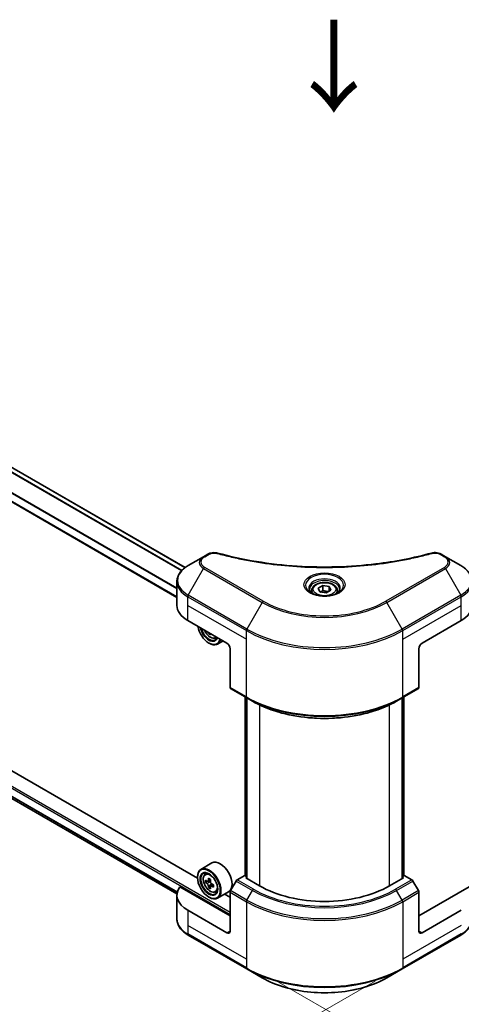
# Model space of a CAD drawing. Units: millimetres. Extents: x 0 to 8271, y 0 to 1546.
# Drawn here: x 214 to 286, y 416 to 576 of the extents above; entities that cross this region are included whole.
import ezdxf

# ---------------------------------------------------------------- set-up
doc = ezdxf.new("R2010")
doc.units = ezdxf.units.MM
doc.header["$LTSCALE"] = 3
doc.layers.get('Defpoints').update_dxf_attribs({"lineweight": 25})
for name, color, linetype, lineweight in [('Dimension (ISO)', 7, 'Continuous', 18), ('Symbol (ISO)', 7, 'Continuous', 18), ('Visible (ISO)', 7, 'Continuous', 35), ('Visible Narrow (ISO)', 7, 'Continuous', 25)]:
    doc.layers.add(name, color=color, linetype=linetype, lineweight=lineweight)
doc.styles.add('Note Text (TK)', font='MS PGothic.ttf')
doc.dimstyles.new('Default - Method 1b (TK)', dxfattribs={"dimscale": 3, "dimtxt": 2.5, "dimasz": 2.5, "dimexe": 1, "dimexo": 1.5, "dimgap": 1, "dimtad": 1, "dimrnd": 1e-08, "dimdsep": 46, "dimtxsty": 'Note Text (TK)', "dimcen": 0.09, "dimdle": 5, "dimclrd": 100, "dimclre": 100, "dimclrt": 7, "dimadec": 1, "dimazin": 1, "dimtfac": 1, "dimtmove": 0, "dimatfit": 3, "dimfxl": 1, "dimtolj": 1, "dimlwd": -1, "dimlwe": -1, "dimarcsym": 0})

# ---------------------------------------------------------------- blocks, each defined once
blk = doc.blocks.new('*D19')
at = {"layer": 'Defpoints', "color": 0, "transparency": 16777216}
for p in [(113.46, 516.95), (58.31, 485.1), (276.81, 422.64)]:
    blk.add_point(p, dxfattribs=at)
at = {"layer": 'Dimension (ISO)', "color": 100, "transparency": 16777216}
for p, q in [((108.96, 514.35), (55.31, 483.37)), ((215.16, 394.55), (64.81, 481.35)), ((272.31, 420.04), (218.65, 389.07))]:
    blk.add_line(p, q, dxfattribs=at)
for points in [[(65.43, 482.44), (64.18, 480.27), (58.31, 485.1)], [(215.78, 395.63), (214.53, 393.47), (221.65, 390.8)]]:
    blk.add_solid(points, dxfattribs=at)
at = {"layer": 'Dimension (ISO)', "color": 7, "transparency": 16777216, "insert": (137.08, 446.62), "char_height": 7.5, "attachment_point": 4, "rotation": 330, "style": 'Note Text (TK)'}
blk.add_mtext('\\A1;{\\Q30.000;\\W0.816;\\H0.816x;308}', dxfattribs=at)
blk = doc.blocks.new('*D20')
at = {"layer": 'Defpoints', "color": 0, "transparency": 16777216}
for p in [(446.51, 535.6), (251.35, 422.92), (306.51, 391.08)]:
    blk.add_point(p, dxfattribs=at)
at = {"layer": 'Dimension (ISO)', "color": 100, "transparency": 16777216}
for p, q in [((451.01, 533), (504.67, 502.02)), ((495.17, 500), (313, 394.83)), ((255.85, 420.32), (309.51, 389.34))]:
    blk.add_line(p, q, dxfattribs=at)
for points in [[(494.55, 501.08), (495.8, 498.92), (501.67, 503.75)], [(312.38, 395.91), (313.63, 393.74), (306.51, 391.08)]]:
    blk.add_solid(points, dxfattribs=at)
at = {"layer": 'Dimension (ISO)', "color": 7, "transparency": 16777216, "insert": (396.49, 450.02), "char_height": 7.5, "attachment_point": 4, "rotation": 30, "style": 'Note Text (TK)'}
blk.add_mtext('\\A1;{\\Q-30.000;\\W0.816;\\H0.816x;368}', dxfattribs=at)

msp = doc.modelspace()

# ---------------------------------------------------------------- linework, layer by layer
at = {"layer": 'Visible (ISO)'}
for p, q in [((241.3749, 487.2979), (131.8273, 550.5453)), ((240.0475, 482.462), (129.1933, 546.4637)), ((243.4006, 436.7563), (127.9648, 503.4032)), ((130.5912, 497.4232), (240.0594, 434.2217)), ((244.3788, 489.0721), (241.8825, 487.6308)), ((245.0879, 489.4815), (244.3788, 489.0721)), ((283.7786, 489.0721), (283.0695, 489.4815)), ((286.2749, 487.6308), (283.7786, 489.0721)), ((240.0475, 481.1561), (240.0475, 485.0097)), ((263.0331, 483.951), (263.7985, 484.393)), ((263.3133, 483.3473), (263.0331, 483.951)), ((263.7985, 484.393), (264.8442, 484.2312)), ((263.7985, 483.5969), (263.7985, 484.393)), ((264.8442, 484.2312), (265.1244, 483.6275)), ((264.8442, 483.4657), (264.8442, 484.2312)), ((262.0162, 483.6056), (262.0162, 483.1406)), ((264.3589, 483.1856), (263.3133, 483.3473)), ((265.1244, 483.6275), (264.3589, 483.1856)), ((266.1412, 483.6056), (266.1412, 483.1406)), ((241.8049, 478.7066), (248.1688, 475.0323)), ((279.9886, 475.0323), (286.3526, 478.7066)), ((245.3514, 476.659), (245.2003, 476.5717)), ((246.2981, 475.8419), (246.5935, 475.9418)), ((245.252, 475.0323), (245.305, 475.0017)), ((247.5543, 475.3872), (246.655, 474.868)), ((248.6991, 474.1138), (248.6991, 467.8107)), ((279.4583, 474.1138), (279.4583, 467.8107)), ((248.7768, 467.639), (251.4285, 466.1081)), ((251.1788, 437.1645), (251.1788, 466.2522)), ((276.729, 466.1081), (279.3806, 467.639)), ((276.9786, 466.2522), (276.9786, 437.1645)), ((251.4285, 466.1081), (252.3338, 465.5854)), ((251.444, 466.0991), (251.444, 436.7053)), ((276.729, 466.1081), (275.8236, 465.5854)), ((276.7134, 436.7053), (276.7134, 466.0991)), ((245.7582, 439.2504), (243.955, 438.2094)), ((244.62, 437.4133), (244.8701, 437.6331)), ((243.3958, 436.9122), (243.3958, 436.9734)), ((245.0172, 436.279), (244.7031, 436.0977)), ((245.5287, 436.5534), (245.0804, 436.2946)), ((245.1641, 436.3429), (245.3912, 436.2118)), ((246.0077, 435.7237), (245.5594, 435.4649)), ((245.6431, 435.7754), (245.6431, 435.5132)), ((249.6821, 436.3184), (248.7768, 434.7503)), ((251.0856, 437.2183), (249.8696, 436.5163)), ((251.444, 437.0114), (251.0856, 437.2183)), ((251.2447, 436.8203), (251.444, 436.9354)), ((253.4721, 435.5343), (251.2447, 436.8203)), ((276.9127, 436.8203), (274.6853, 435.5343)), ((277.0718, 437.2183), (276.7134, 437.0114)), ((276.7134, 436.9354), (276.9127, 436.8203)), ((278.2878, 436.5163), (277.0718, 437.2183)), ((279.3806, 434.7503), (278.4753, 436.3184)), ((248.6991, 430.6353), (240.5235, 435.3556)), ((245.5144, 435.4179), (245.2003, 435.2366)), ((246.2981, 434.5068), (246.6135, 434.6135)), ((248.4582, 434.5739), (246.655, 433.5329)), ((248.6991, 433.6972), (247.8194, 434.2051)), ((248.6991, 428.1859), (248.6991, 434.4889)), ((287.634, 435.3556), (279.4583, 430.6353)), ((279.4583, 428.1859), (279.4583, 434.4889)), ((240.0475, 434.0034), (240.0475, 430.1498)), ((245.252, 433.6972), (245.305, 433.6666)), ((248.1688, 427.8797), (241.8049, 431.5539)), ((286.3526, 431.5539), (279.9886, 427.8797)), ((241.8825, 427.5286), (251.4285, 422.0173)), ((276.729, 422.0173), (286.2749, 427.5286)), ((251.4285, 422.0173), (253.9248, 420.576)), ((274.2327, 420.576), (276.729, 422.0173))]:
    msp.add_line(p, q, dxfattribs=at)
for centre, major_axis, start_param, end_param in [((246.0475, 481.1561), (-6, 0), 0, 0.78539816), ((282.1099, 481.1561), (6, 0), 5.49778714, 6.28318531), ((245.252, 477.1756), (1.3125, -2.2733), 4.14295132, 6.85262297), ((245.252, 477.1756), (1.0125, -1.7537), 4.20847089, 6.7871034), ((245.305, 477.2063), (0.975, -1.6887), 4.26003672, 6.73553756), ((248.9961, 479.5287), (-2.7247, -4.7193), 5.6239855, 5.67068658), ((249.1619, 478.6675), (5.3732, 0), 3.88335773, 3.9706239), ((249.3276, 479.3373), (2.7247, 4.7193), 2.48239285, 2.52909393), ((245.305, 477.2063), (1.35, -2.3383), 5.49778714, 6.83022162), ((248.1688, 474.42), (-0.375, 0.6495), 3.92699082, 5.49778714), ((279.9886, 474.42), (-0.375, -0.6495), 3.92699082, 5.49778714), ((248.9643, 467.9638), (-0.1875, -0.3248), 5.49778714, 6.28318531), ((279.1931, 467.9638), (0.1875, -0.3248), 0, 0.78539816), ((247.1082, 436.9122), (1.35, -2.3383), 0, 3.14159265), ((245.305, 435.8711), (1.35, -2.3383), 5.49778714, 10.21017612), ((245.305, 435.8711), (0.975, -1.6887), 2.37524496, 7.049533), ((248.4989, 438.4806), (-2.6866, -4.6533), 5.45415406, 5.54142023), ((249.1619, 438.2892), (-5.4493, 0), 0.61249873, 0.67680009), ((249.1619, 437.9065), (5.4493, 0), 3.75409138, 3.81839274), ((248.9961, 438.1936), (-2.7247, -4.7193), 5.32488771, 5.38918907), ((249.1619, 438.8633), (-5.3732, 0), 0.74176508, 0.82903125), ((245.3912, 435.9209), (0.1781, -0.3085), 1.79506236, 2.35619449), ((249.3276, 438.0022), (2.7247, 4.7193), 2.18329505, 2.24759641), ((245.3912, 435.9209), (0.1781, -0.3085), 0.78539816, 1.3465303), ((249.1619, 438.2892), (-5.4493, 0), 0.89399624, 0.9582976), ((249.8248, 437.7151), (2.6866, 4.6533), 2.3125614, 2.39982758), ((249.8696, 436.2101), (-0.1875, -0.3248), 3.92699082, 4.71238898), ((278.2878, 436.2101), (-0.1875, 0.3248), 4.71238898, 5.49778714), ((246.0475, 434.0034), (-6, 0), 5.88218392, 7.06858347), ((248.9961, 438.1936), (-2.7247, -4.7193), 5.60638522, 5.67068658), ((249.1619, 437.3324), (5.3732, 0), 3.88335773, 3.9706239), ((249.3276, 438.0022), (2.7247, 4.7193), 2.46479257, 2.52909393), ((249.1619, 437.9065), (5.4493, 0), 4.03558889, 4.09989025), ((248.9643, 434.642), (-0.1875, -0.3248), 4.71238898, 5.49778714), ((264.0787, 441.658), (-15, 0), 0.78539816, 2.35619449), ((279.1931, 434.642), (-0.1875, 0.3248), 3.92699082, 4.71238898), ((248.1688, 428.492), (0.375, -0.6495), 5.49778714, 7.06858347), ((279.9886, 428.492), (-0.375, -0.6495), 5.49778714, 7.06858347)]:
    msp.add_ellipse(centre, major_axis=major_axis, ratio=0.57735027, start_param=start_param, end_param=end_param, dxfattribs=at)
for major_axis in [(1.3125, -2.2733), (-1.0125, 1.7537)]:
    msp.add_ellipse((245.252, 435.8405), major_axis=major_axis, ratio=0.57735027, dxfattribs=at)
for points, knots in [([(245.0879, 489.4815), (245.2268, 489.5617), (245.3871, 489.625), (245.7205, 489.7099), (245.8975, 489.734), (246.2397, 489.7417), (246.41, 489.7279), (246.6031, 489.6867), (246.6373, 489.6783), (246.671, 489.669)], [0, 0, 0, 0, 0.072836875, 0.072836875, 0.143219194, 0.143219194, 0.209823141, 0.209823141, 0.224395958, 0.224395958, 0.224395958, 0.224395958]), ([(246.671, 489.669), (250.7228, 488.5545), (255.1616, 487.8232), (263.88, 487.2652), (268.2648, 487.3897), (275.5637, 488.2815), (278.6168, 488.8797), (281.4864, 489.669)], [0, 0, 0, 0, 1.7965518, 1.7965518, 3.5088591, 3.5088591, 4.78123692, 4.78123692, 4.78123692, 4.78123692]), ([(281.4864, 489.669), (281.6287, 489.7082), (281.7826, 489.7304), (282.0862, 489.7428), (282.2393, 489.734), (282.5456, 489.6874), (282.7013, 489.6463), (282.9223, 489.559), (282.9985, 489.5225), (283.0695, 489.4815)], [0, 0, 0, 0, 0.061478285, 0.061478285, 0.121667356, 0.121667356, 0.18735111, 0.18735111, 0.224619233, 0.224619233, 0.224619233, 0.224619233]), ([(241.8825, 487.6308), (241.6595, 487.5021), (241.4523, 487.3622), (241.0746, 487.0621), (240.9041, 486.9017), (240.6048, 486.5626), (240.476, 486.3837), (240.266, 486.0105), (240.1848, 485.8161), (240.0755, 485.4177), (240.0475, 485.2137), (240.0475, 485.0097)], [6.283185307, 6.283185307, 6.283185307, 6.283185307, 6.44026494, 6.44026494, 6.597344573, 6.597344573, 6.754424205, 6.754424205, 6.911503838, 6.911503838, 7.068583471, 7.068583471, 7.068583471, 7.068583471]), ([(288.1099, 485.0097), (288.1099, 485.2137), (288.082, 485.4177), (287.9727, 485.8161), (287.8915, 486.0105), (287.6814, 486.3837), (287.5527, 486.5626), (287.2534, 486.9017), (287.0828, 487.0621), (286.7051, 487.3622), (286.4979, 487.5021), (286.2749, 487.6308)], [3.926990817, 3.926990817, 3.926990817, 3.926990817, 4.08407045, 4.08407045, 4.241150082, 4.241150082, 4.398229715, 4.398229715, 4.555309348, 4.555309348, 4.71238898, 4.71238898, 4.71238898, 4.71238898]), ([(262.1094, 483.0693), (262.0841, 483.0874), (262.0599, 483.1056), (261.9659, 483.1803), (261.9049, 483.2382), (261.803, 483.3536), (261.7622, 483.4111), (261.6992, 483.523), (261.6769, 483.5774), (261.648, 483.6828), (261.6412, 483.7339), (261.6412, 483.7849)], [4.818017476, 4.818017476, 4.818017476, 4.818017476, 4.869468613, 4.869468613, 5.026548246, 5.026548246, 5.183627878, 5.183627878, 5.340707511, 5.340707511, 5.497787144, 5.497787144, 5.497787144, 5.497787144]), ([(262.0162, 483.6056), (262.0162, 483.7341), (262.0465, 483.8621), (262.1629, 484.1089), (262.2529, 484.2262), (262.4902, 484.4469), (262.6437, 484.547), (262.9951, 484.7135), (263.1944, 484.7787), (263.6139, 484.8667), (263.8338, 484.8898), (264.2736, 484.8929), (264.4934, 484.8732), (264.9135, 484.7923), (265.1137, 484.7309), (265.4761, 484.5692), (265.6382, 484.4685), (265.9012, 484.2338), (266.004, 484.0999), (266.1156, 483.8416), (266.1412, 483.7238), (266.1412, 483.6056)], [2.35619449, 2.35619449, 2.35619449, 2.35619449, 2.62198886, 2.62198886, 2.91161337, 2.91161337, 3.23970828, 3.23970828, 3.57841915, 3.57841915, 3.91455234, 3.91455234, 4.24911174, 4.24911174, 4.58502719, 4.58502719, 4.92367944, 4.92367944, 5.25327908, 5.25327908, 5.49778714, 5.49778714, 5.49778714, 5.49778714]), ([(266.5162, 483.7849), (266.5162, 483.7339), (266.5094, 483.6828), (266.4805, 483.5774), (266.4583, 483.523), (266.3953, 483.4111), (266.3544, 483.3536), (266.2526, 483.2382), (266.1916, 483.1803), (266.0976, 483.1056), (266.0733, 483.0874), (266.0481, 483.0693)], [2.35619449, 2.35619449, 2.35619449, 2.35619449, 2.513274123, 2.513274123, 2.670353756, 2.670353756, 2.827433388, 2.827433388, 2.984513021, 2.984513021, 3.035964158, 3.035964158, 3.035964158, 3.035964158]), ([(261.9025, 483.178), (262.1099, 483.0582), (262.3549, 482.9531), (262.8984, 482.7871), (263.1974, 482.7267), (263.8183, 482.6599), (264.1404, 482.654), (264.7715, 482.6983), (265.0805, 482.7486), (265.6499, 482.8979), (265.9107, 482.9967), (266.1761, 483.1337), (266.2162, 483.1556), (266.255, 483.178)], [1.57079633, 1.57079633, 1.57079633, 1.57079633, 1.86959948, 1.86959948, 2.17192665, 2.17192665, 2.47714855, 2.47714855, 2.78265884, 2.78265884, 3.08573562, 3.08573562, 3.14159265, 3.14159265, 3.14159265, 3.14159265]), ([(244.5243, 477.1365), (244.5257, 477.1333), (244.527, 477.1302), (244.5992, 476.9635), (244.6875, 476.8039), (244.8904, 476.5084), (245.0048, 476.3725), (245.2505, 476.137), (245.3817, 476.0376), (245.6501, 475.8872), (245.7876, 475.8361), (246.051, 475.7949), (246.1777, 475.8021), (246.295, 475.8409), (246.2966, 475.8414), (246.2981, 475.8419)], [3.72305411, 3.72305411, 3.72305411, 3.72305411, 3.7294293, 3.7294293, 4.06151173, 4.06151173, 4.39336629, 4.39336629, 4.72719714, 4.72719714, 5.06192126, 5.06192126, 5.37861809, 5.37861809, 5.38284387, 5.38284387, 5.38284387, 5.38284387]), ([(252.3338, 465.5854), (253.5735, 464.8696), (255.0023, 464.2711), (258.1028, 463.359), (259.7742, 463.0457), (263.2012, 462.7323), (264.9562, 462.7323), (268.3832, 463.0457), (270.0546, 463.359), (273.1551, 464.2711), (274.5839, 464.8696), (275.8236, 465.5854)], [1.57079633, 1.57079633, 1.57079633, 1.57079633, 1.88495559, 1.88495559, 2.19911486, 2.19911486, 2.51327412, 2.51327412, 2.82743339, 2.82743339, 3.14159265, 3.14159265, 3.14159265, 3.14159265]), ([(244.62, 437.4133), (244.5395, 437.3426), (244.4754, 437.2523), (244.3772, 437.0347), (244.3471, 436.9043), (244.3262, 436.615), (244.3382, 436.4545), (244.4036, 436.1253), (244.4571, 435.9566), (244.5992, 435.6284), (244.6875, 435.4688), (244.8904, 435.1733), (245.0048, 435.0374), (245.2505, 434.8019), (245.3817, 434.7025), (245.6501, 434.5521), (245.7876, 434.501), (246.051, 434.4598), (246.1777, 434.467), (246.295, 434.5057), (246.2966, 434.5062), (246.2981, 434.5068)], [2.47113777, 2.47113777, 2.47113777, 2.47113777, 2.74963398, 2.74963398, 3.06145281, 3.06145281, 3.39508775, 3.39508775, 3.7294293, 3.7294293, 4.06151173, 4.06151173, 4.39336629, 4.39336629, 4.72719714, 4.72719714, 5.06192126, 5.06192126, 5.37861809, 5.37861809, 5.38284387, 5.38284387, 5.38284387, 5.38284387]), ([(244.9137, 436.3188), (244.9417, 436.2986), (244.9725, 436.2847), (245.0306, 436.2762), (245.058, 436.2816), (245.1028, 436.3075), (245.1232, 436.3297), (245.1529, 436.3888), (245.1621, 436.4258), (245.1656, 436.4642)], [-0.2880009693, -0.2880009693, -0.2880009693, -0.2880009693, -0.2700640264, -0.2700640264, -0.2521270835, -0.2521270835, -0.2341901406, -0.2341901406, -0.2162531977, -0.2162531977, -0.2162531977, -0.2162531977]), ([(245.1656, 435.4997), (245.1621, 435.5341), (245.1529, 435.575), (245.1232, 435.6592), (245.1028, 435.7026), (245.058, 435.7803), (245.0306, 435.8196), (244.9725, 435.8874), (244.9417, 435.9159), (244.9137, 435.936)], [0, 0, 0, 0, 0.0179369429, 0.0179369429, 0.0358738858, 0.0358738858, 0.0538108287, 0.0538108287, 0.0717477716, 0.0717477716, 0.0717477716, 0.0717477716]), ([(245.497, 436.2729), (245.4936, 436.2345), (245.4969, 436.1902), (245.5186, 436.1014), (245.537, 436.0568), (245.5819, 435.9792), (245.6112, 435.941), (245.6773, 435.8777), (245.714, 435.8527), (245.7489, 435.8365)], [-0.2880009693, -0.2880009693, -0.2880009693, -0.2880009693, -0.2700640264, -0.2700640264, -0.2521270835, -0.2521270835, -0.2341901406, -0.2341901406, -0.2162531977, -0.2162531977, -0.2162531977, -0.2162531977]), ([(245.7489, 435.4538), (245.714, 435.47), (245.6773, 435.4805), (245.6112, 435.4844), (245.5819, 435.4778), (245.537, 435.4519), (245.5186, 435.4309), (245.4969, 435.3763), (245.4936, 435.3428), (245.497, 435.3084)], [0, 0, 0, 0, 0.0179369429, 0.0179369429, 0.0358738858, 0.0358738858, 0.0538108287, 0.0538108287, 0.0717477716, 0.0717477716, 0.0717477716, 0.0717477716]), ([(241.8825, 427.5286), (241.6595, 427.6574), (241.4523, 427.7972), (241.0746, 428.0974), (240.9041, 428.2577), (240.6048, 428.5969), (240.476, 428.7757), (240.266, 429.1489), (240.1848, 429.3433), (240.0755, 429.7418), (240.0475, 429.9457), (240.0475, 430.1498)], [3.141592654, 3.141592654, 3.141592654, 3.141592654, 3.298672286, 3.298672286, 3.455751919, 3.455751919, 3.612831552, 3.612831552, 3.769911184, 3.769911184, 3.926990817, 3.926990817, 3.926990817, 3.926990817]), ([(288.1099, 430.1498), (288.1099, 429.9457), (288.082, 429.7418), (287.9727, 429.3433), (287.8915, 429.1489), (287.6814, 428.7757), (287.5527, 428.5969), (287.2534, 428.2577), (287.0828, 428.0974), (286.7051, 427.7972), (286.4979, 427.6574), (286.2749, 427.5286)], [0.785398163, 0.785398163, 0.785398163, 0.785398163, 0.942477796, 0.942477796, 1.099557429, 1.099557429, 1.256637061, 1.256637061, 1.413716694, 1.413716694, 1.570796327, 1.570796327, 1.570796327, 1.570796327]), ([(253.9248, 420.576), (254.9979, 419.9565), (256.2337, 419.4388), (258.9144, 418.6503), (260.3589, 418.3795), (263.3205, 418.1087), (264.837, 418.1087), (267.7985, 418.3795), (269.2431, 418.6503), (271.9237, 419.4388), (273.1595, 419.9565), (274.2327, 420.576)], [3.14159265, 3.14159265, 3.14159265, 3.14159265, 3.45575192, 3.45575192, 3.76991118, 3.76991118, 4.08407045, 4.08407045, 4.39822972, 4.39822972, 4.71238898, 4.71238898, 4.71238898, 4.71238898])]:
    msp.add_open_spline(points, degree=3, knots=knots, dxfattribs=at)
for points, weights in [([(263.7985, 483.5969), (263.6107, 483.4258), (263.4478, 483.3265)], [2.47907954222, 2.65359322647, 2.66928636516]), ([(264.7828, 483.4303), (264.2977, 483.3979), (263.7985, 483.5969)], [1.01523736138, 1.14666441016, 1])]:
    msp.add_rational_spline(points, weights, degree=2, dxfattribs=at)
at = {"layer": 'Visible Narrow (ISO)'}
for p, q in [((240.7734, 486.7535), (131.137, 550.0521)), ((240.8569, 486.8434), (131.1982, 550.1549)), ((241.3179, 487.2547), (131.7614, 550.5072)), ((240.0475, 482.5381), (129.2908, 546.4835)), ((240.0475, 483.841), (129.5956, 547.6104)), ((240.0475, 483.9478), (129.5957, 547.7171)), ((118.9274, 506.1715), (248.6991, 431.2477)), ((118.7683, 505.8959), (248.6991, 430.8803)), ((129.5956, 498.3419), (240.1177, 434.5319)), ((129.5956, 498.2919), (240.1066, 434.4883)), ((130.5875, 497.426), (240.0595, 434.2223)), ((244.5663, 489.0535), (245.2754, 489.4629)), ((282.882, 489.4629), (283.5911, 489.0535)), ((241.8825, 482.8215), (244.3788, 487.1453)), ((244.3788, 487.1453), (253.9248, 481.6339)), ((254.1123, 481.8319), (244.5663, 487.3432)), ((283.5911, 487.3432), (274.0452, 481.8319)), ((274.2327, 481.6339), (283.7786, 487.1453)), ((283.7786, 487.1453), (286.2749, 482.8215)), ((241.8049, 481.1561), (241.8049, 482.5602)), ((241.8049, 482.5602), (251.3508, 477.0488)), ((251.4285, 477.3102), (241.8825, 482.8215)), ((286.2749, 482.8215), (276.729, 477.3102)), ((276.8066, 477.0488), (286.3526, 482.5602)), ((286.3526, 481.1561), (286.3526, 482.5602)), ((241.8049, 481.1561), (251.3508, 475.6447)), ((241.8049, 478.7066), (241.8049, 481.1561)), ((253.9248, 481.6339), (251.4285, 477.3102)), ((276.729, 477.3102), (274.2327, 481.6339)), ((276.8066, 475.6447), (286.3526, 481.1561)), ((286.3526, 478.7066), (286.3526, 481.1561)), ((251.3508, 475.6447), (251.3508, 477.0488)), ((276.8066, 475.6447), (276.8066, 477.0488)), ((251.3508, 466.2798), (251.3508, 475.6447)), ((276.8066, 466.2798), (276.8066, 475.6447)), ((251.3508, 466.2798), (248.6991, 467.8107)), ((279.4583, 467.8107), (276.8066, 466.2798)), ((251.2447, 437.1265), (251.2447, 466.2142)), ((276.9127, 466.2142), (276.9127, 437.1265)), ((251.5099, 436.6672), (251.5099, 466.0611)), ((253.4721, 464.9861), (253.4721, 435.5343)), ((274.6853, 435.5343), (274.6853, 464.9861)), ((276.6475, 466.0611), (276.6475, 436.6672)), ((244.9137, 435.936), (245.3912, 436.2118)), ((245.1656, 436.4642), (245.4428, 436.6243)), ((245.6431, 435.7754), (245.1656, 435.4997)), ((249.6821, 436.3184), (252.3338, 434.7874)), ((252.5213, 434.9854), (249.8696, 436.5163)), ((278.2878, 436.5163), (275.6361, 434.9854)), ((275.8236, 434.7874), (278.4753, 436.3184)), ((246.0262, 435.6139), (245.7489, 435.4538)), ((248.6991, 434.4889), (251.3508, 432.958)), ((251.4285, 433.2194), (248.7768, 434.7503)), ((251.4285, 433.2194), (252.3338, 434.7874)), ((276.729, 433.2194), (275.8236, 434.7874)), ((279.3806, 434.7503), (276.729, 433.2194)), ((276.8066, 432.958), (279.4583, 434.4889)), ((251.3508, 432.958), (251.3508, 423.5931)), ((276.8066, 432.958), (276.8066, 423.5931)), ((241.8049, 431.5539), (241.8049, 429.1044)), ((241.8049, 429.1044), (241.8049, 427.7003)), ((251.3508, 423.5931), (241.8049, 429.1044)), ((251.3508, 422.189), (241.8049, 427.7003)), ((248.6991, 428.1859), (248.1688, 427.8797)), ((286.3526, 429.1044), (276.8066, 423.5931)), ((286.3526, 427.7003), (276.8066, 422.189)), ((279.9886, 427.8797), (279.4583, 428.1859)), ((251.3508, 423.5931), (251.3508, 422.189)), ((276.8066, 423.5931), (276.8066, 422.189))]:
    msp.add_line(p, q, dxfattribs=at)
for centre, major_axis, ratio, start_param, end_param in [((246.0475, 488.1087), (-2.3598, 0), 0.57735027, 5.49778714, 7.06858347), ((246.0475, 488.1984), (-2.0947, 0), 0.57735027, 5.49778714, 7.06858347), ((244.5663, 488.7473), (-0.1875, 0.3248), 0.57735027, 5.49778714, 6.28318531), ((245.2754, 489.1567), (-0.1875, 0.3248), 0.57735027, 5.49778714, 6.28318531), ((246.5714, 489.3075), (0.0995, 0.3616), 0.35119009, 6.28221179, 6.94763605), ((281.586, 489.3075), (-0.0995, 0.3616), 0.35119009, 5.61873456, 6.28415883), ((282.882, 489.1567), (0.1875, 0.3248), 0.57735027, 0, 0.78539816), ((283.5911, 488.7473), (0.1875, 0.3248), 0.57735027, 0, 0.78539816), ((282.1099, 488.1984), (2.0947, 0), 0.57735027, 5.49778714, 7.06858347), ((282.1099, 488.1087), (2.3598, 0), 0.57735027, 5.49778714, 7.06858347), ((246.0475, 485.2262), (-5.8902, 0), 0.57735027, 5.49778714, 7.06858347), ((244.5663, 487.037), (-0.1875, -0.3248), 0.57735027, 3.92699082, 4.71238898), ((283.5911, 487.037), (0.1875, -0.3248), 0.57735027, 1.57079633, 2.35619449), ((282.1099, 485.2262), (5.8902, 0), 0.57735027, 5.49778714, 7.06858347), ((264.0787, 484.4344), (-3.0777, 0), 0.57735027, 2.35619449, 7.06858347), ((264.0787, 484.0014), (2.5473, 0), 0.57735027, 5.59811367, 10.10984959), ((246.0475, 485.0097), (-6, 0), 0.57735027, 0, 0.78539816), ((264.0787, 483.7849), (-2.4375, 0), 0.57735027, 3.14159265, 6.28318531), ((282.1099, 485.0097), (6, 0), 0.57735027, 5.49778714, 6.28318531), ((242.07, 482.7133), (0.1875, 0.3248), 0.57735027, 1.57079633, 2.35619449), ((264.0787, 483.6056), (-2.0625, 0), 0.57735027, 0, 0.56017967), ((264.0787, 483.6056), (2.0625, 0), 0.57735027, 5.72300564, 6.28318531), ((286.0874, 482.7133), (-0.1875, 0.3248), 0.57735027, 3.92699082, 4.71238898), ((254.1123, 481.5257), (-0.1875, -0.3248), 0.57735027, 3.92699082, 4.71238898), ((264.0787, 487.4963), (14.3598, 0), 0.57735027, 3.92699082, 5.49778714), ((264.0787, 487.586), (-14.0947, 0), 0.57735027, 0.78539816, 2.35619449), ((274.0452, 481.5257), (-0.1875, 0.3248), 0.57735027, 4.71238898, 5.49778714), ((245.4714, 477.3023), (0.7924, -1.3725), 0.57735027, 4.51024609, 6.4853282), ((245.5559, 477.3511), (0.8446, -1.4629), 0.57735027, 6.16824203, 6.44070536), ((251.616, 477.2019), (0.1875, 0.3248), 0.57735027, 1.57079633, 2.35619449), ((264.0787, 484.3973), (18, 0), 0.57735027, 3.92699082, 5.49778714), ((264.0787, 484.6138), (-17.8902, 0), 0.57735027, 0.78539816, 2.35619449), ((276.5415, 477.2019), (-0.1875, 0.3248), 0.57735027, 3.92699082, 4.71238898), ((264.0787, 473.6282), (-18, 0), 0.57735027, 0.78539816, 2.35619449), ((251.616, 466.4329), (-0.1875, -0.3248), 0.57735027, 5.49778714, 6.28318531), ((276.5415, 466.4329), (0.1875, -0.3248), 0.57735027, 0, 0.78539816), ((264.0787, 473.4117), (17.8902, 0), 0.57735027, 3.92699082, 5.49778714), ((264.0787, 472.3663), (-16.6098, 0), 0.57735027, 0.78539816, 2.35619449), ((245.5559, 436.016), (-0.8446, 1.4629), 0.57735027, 5.85940152, 6.39812858), ((245.5559, 436.016), (0.8446, -1.4629), 0.57735027, 6.16824203, 6.70696909), ((252.5213, 434.6792), (-0.1875, -0.3248), 0.57735027, 3.92699082, 4.71238898), ((264.0787, 441.5684), (16.6098, 0), 0.57735027, 3.92699082, 5.49778714), ((264.0787, 441.658), (-16.3447, 0), 0.57735027, 0.78539816, 2.35619449), ((275.6361, 434.6792), (0.1875, -0.3248), 0.57735027, 1.57079633, 2.35619449), ((251.616, 433.1111), (0.1875, 0.3248), 0.57735027, 1.57079633, 2.35619449), ((264.0787, 440.3065), (18, 0), 0.57735027, 3.92699082, 5.49778714), ((264.0787, 440.523), (-17.8902, 0), 0.57735027, 0.78539816, 2.35619449), ((276.5415, 433.1111), (-0.1875, 0.3248), 0.57735027, 3.92699082, 4.71238898), ((246.0475, 430.1498), (-6, 0), 0.57735027, 0, 0.78539816), ((282.1099, 430.1498), (6, 0), 0.57735027, 5.49778714, 6.28318531), ((242.07, 427.8534), (-0.1875, -0.3248), 0.57735027, 5.49778714, 6.28318531), ((286.0874, 427.8534), (0.1875, -0.3248), 0.57735027, 0, 0.78539816), ((264.0787, 429.5374), (-18, 0), 0.57735027, 0.78539816, 2.35619449), ((251.616, 422.342), (-0.1875, -0.3248), 0.57735027, 5.49778714, 6.28318531), ((264.0787, 429.3209), (17.8902, 0), 0.57735027, 3.92699082, 5.49778714), ((276.5415, 422.342), (0.1875, -0.3248), 0.57735027, 0, 0.78539816), ((264.0787, 426.4384), (-14.3598, 0), 0.57735027, 0.78539816, 2.35619449)]:
    msp.add_ellipse(centre, major_axis=major_axis, ratio=ratio, start_param=start_param, end_param=end_param, dxfattribs=at)
for centre, major_axis in [((264.0787, 484.5241), (3.3428, 0)), ((264.0787, 483.7893), (1.8375, 0)), ((245.4714, 435.9672), (0.7924, -1.3725))]:
    msp.add_ellipse(centre, major_axis=major_axis, ratio=0.57735027, dxfattribs=at)
for points, knots in [([(245.2754, 489.4629), (245.4175, 489.5449), (245.7131, 489.6476), (246.1848, 489.6827), (246.4505, 489.6469), (246.5714, 489.6137)], [0, 0, 0, 0, 0.080358178, 0.133930297, 0.187502416, 0.187502416, 0.187502416, 0.187502416]), ([(246.5714, 489.6137), (247.3494, 489.3997), (248.9287, 488.9998), (252.1691, 488.3175), (256.348, 487.6906), (263.2016, 487.1841), (270.1379, 487.439), (275.9883, 488.3177), (279.2287, 488.9997), (280.808, 489.3997), (281.586, 489.6137)], [0, 0, 0, 0, 0.34472946, 0.68945893, 1.37891786, 2.06837678, 3.44729464, 4.13675357, 4.48148303, 4.82621249, 4.82621249, 4.82621249, 4.82621249]), ([(281.586, 489.6137), (281.6767, 489.6386), (281.8715, 489.6711), (282.3449, 489.6723), (282.6926, 489.5723), (282.882, 489.4629)], [0, 0, 0, 0, 0.040179465, 0.080358929, 0.187504168, 0.187504168, 0.187504168, 0.187504168])]:
    msp.add_open_spline(points, degree=3, knots=knots, dxfattribs=at)

# ---------------------------------------------------------------- texts
at = {"layer": 'Symbol (ISO)', "color": 7, "insert": (265.3801, 577.0931), "char_height": 12, "attachment_point": 4, "rotation": 270, "line_spacing_factor": 1.5, "style": 'Note Text (TK)'}
msp.add_mtext('\\fＭＳ Ｐゴシック|b0|i0;{\\H12.0000;→}', dxfattribs=at)

# ---------------------------------------------------------------- dimensions: what is measured, and where the dimension line sits
at = {"layer": 'Dimension (ISO)', "color": 100, "true_color": 0x00ff3f}
for base, p1, p2, angle, text, picture, middle in [((306.5051, 391.0757), (446.5123, 535.5956), (251.3508, 422.919), 30, '{\\Q-30.000;\\W0.816;\\H0.816x;<>}', '*D20', (404.0859, 447.4139)), ((58.3106, 485.103), (276.8066, 422.6411), (113.465, 516.9464), 330, '{\\Q30.000;\\W0.816;\\H0.816x;<>}', '*D19', (139.9815, 437.9504))]:
    dim = msp.add_linear_dim(base=base, p1=p1, p2=p2, angle=angle, text=text, dimstyle='Default - Method 1b (TK)', override={"dimgap": 1, "dimdec": 2, "dimlfac": 1.632993, "dimtol": 0, "dimlim": 0, "dimtp": 0, "dimtm": 0, "dimtdec": 2, "dimtofl": 0, "dimatfit": 1}, dxfattribs=at)
    dim.commit()
    dim.dimension.update_dxf_attribs({"geometry": picture, "text_midpoint": middle, "dimtype": 160})

doc.saveas('drawing.dxf')
